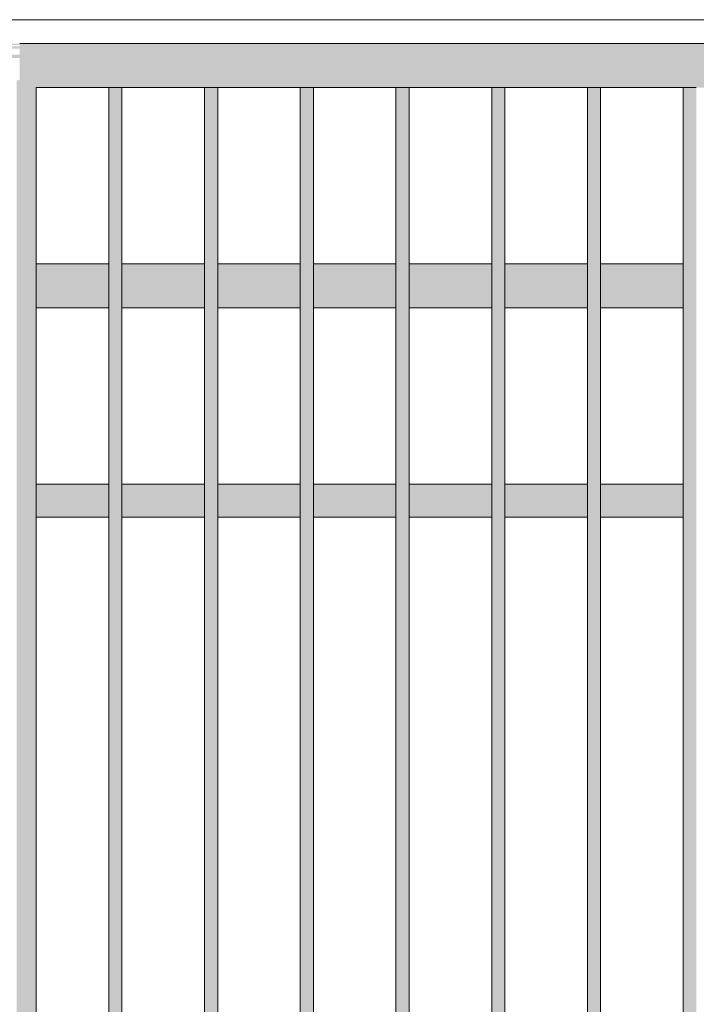
# Model space of a CAD drawing. Units: millimetres. Extents: x -17091 to 5259, y 54302 to 58358.
# Drawn here: x -9120 to -8505, y 55215 to 56109 of the extents above; entities that cross this region are included whole.
import ezdxf

# ---------------------------------------------------------------- set-up
doc = ezdxf.new("R2010")
doc.units = ezdxf.units.MM
doc.header["$MEASUREMENT"] = 0
doc.layers.add('TP -_04_1_SA - TREPP - konstruktsioon_Pen_No__225', color=5, linetype='Continuous', lineweight=0)
doc.layers.add('TP -_04_1_SA - TREPP - piire_Pen_No__11', color=7, linetype='Continuous', lineweight=13)
doc.layers.add('TP -_04_1_SA - TREPP - piire', color=7, linetype='Continuous')

msp = doc.modelspace()

# ---------------------------------------------------------------- hatches: boundary and pattern name
at = {"layer": 'TP -_04_1_SA - TREPP - piire', "linetype": 'Continuous', "lineweight": 0, "true_color": 0xc9c081}
for points in [[(-9119.6, 56087.09), (-9385.58, 56087.09), (-9385.42, 56086.79), (-9119.6, 56086.79)], [(-9385.42, 56086.79), (-9385.24, 56085.89), (-9119.6, 56085.89), (-9119.6, 56086.79)], [(-9119.6, 56084.41), (-9385.04, 56084.41), (-9384.85, 56082.41), (-9119.6, 56082.41)], [(-7404.08, 56087.09), (-9119.6, 56087.09), (-9119.6, 56086.79), (-7404.08, 56086.79)], [(-9119.6, 56086.79), (-9119.6, 56085.89), (-7404.08, 56085.89), (-7404.08, 56086.79)], [(-7404.08, 56085.89), (-9119.6, 56085.89), (-9119.6, 56084.41), (-7404.08, 56084.41)], [(-7404.08, 56084.41), (-9119.6, 56084.41), (-9119.6, 56082.41), (-7404.08, 56082.41)], [(-9119.6, 56077.09), (-9384.47, 56077.09), (-9384.3, 56073.93), (-9119.6, 56073.93)], [(-7404.08, 56082.41), (-9119.6, 56082.41), (-9119.6, 56079.95), (-7404.08, 56079.95)], [(-9119.6, 56077.09), (-7404.08, 56077.09), (-7404.08, 56079.95), (-9119.6, 56079.95)], [(-9119.6, 56077.09), (-9119.6, 56073.93), (-7404.08, 56073.93), (-7404.08, 56077.09)], [(-7404.08, 56073.93), (-9119.6, 56073.93), (-9119.6, 56070.57), (-7404.08, 56070.57)], [(-9119.6, 56067.09), (-7404.08, 56067.09), (-7404.08, 56070.57), (-9119.6, 56070.57)], [(-9119.6, 56067.09), (-9119.6, 56063.62), (-7404.08, 56063.62), (-7404.08, 56067.09)], [(-9119.6, 56063.62), (-9119.6, 56060.25), (-7404.08, 56060.25), (-7404.08, 56063.62)], [(-7404.08, 56060.25), (-9119.6, 56060.25), (-9119.6, 56057.09), (-7404.08, 56057.09)], [(-9122.2, 56053.69), (-9122.2, 54612.09), (-9119.6, 54612.09), (-9119.6, 56053.92)], [(-9119.6, 56054.24), (-7404.08, 56054.24), (-7404.08, 56057.09), (-9119.6, 56057.09)], [(-7404.08, 56054.24), (-9119.6, 56054.24), (-9119.6, 56053.92), (-9116.99, 56053.69), (-9114.47, 56053.01), (-9112.1, 56051.91), (-9111.91, 56051.77), (-7404.08, 56051.77)], [(-9119.6, 54612.09), (-9116.99, 54612.09), (-9116.99, 56053.69), (-9119.6, 56053.92)], [(-9116.99, 54612.09), (-9114.47, 54612.09), (-9114.47, 56053.01), (-9116.99, 56053.69)], [(-9112.1, 56051.91), (-9114.47, 56053.01), (-9114.47, 54612.09), (-9112.1, 54612.09)], [(-9111.91, 56051.77), (-9112.1, 56051.91), (-9112.1, 54612.09), (-9109.96, 54612.09), (-9109.96, 56050.82)], [(-7404.08, 56051.77), (-9111.91, 56051.77), (-9109.96, 56050.82), (-9108.47, 56049.77), (-7404.08, 56049.77)], [(-9108.47, 56049.77), (-9109.96, 56050.82), (-9109.96, 54612.09), (-9108.11, 54612.09), (-9108.11, 56049.61)], [(-9108.47, 56049.77), (-9108.11, 56049.61), (-9106.61, 56048.61), (-9106.3, 56048.3), (-7404.08, 56048.3), (-7404.08, 56049.77)], [(-9106.61, 56048.61), (-9108.11, 56049.61), (-9108.11, 54612.09), (-9106.61, 54612.09)], [(-9106.3, 56048.3), (-9106.61, 56048.61), (-9106.61, 54612.09), (-9105.5, 54612.09), (-9105.5, 56047.84)], [(-9106.3, 56048.3), (-9105.5, 56047.84), (-9105.06, 56047.4), (-7404.08, 56047.4), (-7404.08, 56048.3)], [(-9105.5, 54612.09), (-9104.83, 54612.09), (-9104.83, 56047.32), (-9105.06, 56047.4), (-9105.5, 56047.84)], [(-7404.08, 56047.4), (-9105.06, 56047.4), (-9104.83, 56047.32), (-9104.6, 56047.09), (-7404.08, 56047.09)], [(-9104.83, 56047.32), (-9104.83, 54612.09), (-9104.6, 54612.09), (-9104.6, 56047.09)], [(-9038.65, 56047.09), (-9038.65, 54612.09), (-9038.55, 56047.09)], [(-9038.55, 54612.09), (-9038.28, 54612.09), (-9038.28, 56047.09), (-9038.55, 56047.09)], [(-9038.28, 54612.09), (-9037.84, 54612.09), (-9037.84, 56047.09), (-9038.28, 56047.09)], [(-9037.84, 54612.09), (-9037.24, 54612.09), (-9037.24, 56047.09), (-9037.84, 56047.09)], [(-9037.24, 54612.09), (-9036.5, 54612.09), (-9036.5, 56047.09), (-9037.24, 56047.09)], [(-9036.5, 56047.09), (-9036.5, 54612.09), (-9035.65, 54612.09), (-9035.65, 56047.09)], [(-9035.65, 54612.09), (-9034.7, 54612.09), (-9034.7, 56047.09), (-9035.65, 56047.09)], [(-9034.7, 54612.09), (-9033.69, 54612.09), (-9033.69, 56047.09), (-9034.7, 56047.09)], [(-9033.69, 54612.09), (-9032.65, 54612.09), (-9032.65, 56047.09), (-9033.69, 56047.09)], [(-9032.65, 54612.09), (-9031.6, 54612.09), (-9031.6, 56047.09), (-9032.65, 56047.09)], [(-9031.6, 54612.09), (-9030.59, 54612.09), (-9030.59, 56047.09), (-9031.6, 56047.09)], [(-9030.59, 54612.09), (-9029.65, 54612.09), (-9029.65, 56047.09), (-9030.59, 56047.09)], [(-9029.65, 56047.09), (-9029.65, 54612.09), (-9028.79, 54612.09), (-9028.79, 56047.09)], [(-9028.79, 54612.09), (-9028.05, 54612.09), (-9028.05, 56047.09), (-9028.79, 56047.09)], [(-9028.05, 54612.09), (-9027.45, 54612.09), (-9027.45, 56047.09), (-9028.05, 56047.09)], [(-9027.45, 54612.09), (-9027.01, 54612.09), (-9027.01, 56047.09), (-9027.45, 56047.09)], [(-9027.01, 54612.09), (-9026.74, 54612.09), (-9026.74, 56047.09), (-9027.01, 56047.09)], [(-9026.74, 56047.09), (-9026.74, 54612.09), (-9026.65, 56047.09)], [(-8951.69, 56047.09), (-8951.69, 54612.09), (-8951.6, 56047.09)], [(-8951.6, 54612.09), (-8951.33, 54612.09), (-8951.33, 56047.09), (-8951.6, 56047.09)], [(-8951.33, 54612.09), (-8950.89, 54612.09), (-8950.89, 56047.09), (-8951.33, 56047.09)], [(-8950.89, 54612.09), (-8950.29, 54612.09), (-8950.29, 56047.09), (-8950.89, 56047.09)], [(-8950.29, 54612.09), (-8949.55, 54612.09), (-8949.55, 56047.09), (-8950.29, 56047.09)], [(-8949.55, 56047.09), (-8949.55, 54612.09), (-8948.69, 54612.09), (-8948.69, 56047.09)], [(-8948.69, 54612.09), (-8947.74, 54612.09), (-8947.74, 56047.09), (-8948.69, 56047.09)], [(-8947.74, 54612.09), (-8946.73, 54612.09), (-8946.73, 56047.09), (-8947.74, 56047.09)], [(-8946.73, 54612.09), (-8945.69, 54612.09), (-8945.69, 56047.09), (-8946.73, 56047.09)], [(-8945.69, 54612.09), (-8944.65, 54612.09), (-8944.65, 56047.09), (-8945.69, 56047.09)], [(-8944.65, 54612.09), (-8943.64, 54612.09), (-8943.64, 56047.09), (-8944.65, 56047.09)], [(-8943.64, 54612.09), (-8942.69, 54612.09), (-8942.69, 56047.09), (-8943.64, 56047.09)], [(-8942.69, 56047.09), (-8942.69, 54612.09), (-8941.84, 54612.09), (-8941.84, 56047.09)], [(-8941.84, 54612.09), (-8941.1, 54612.09), (-8941.1, 56047.09), (-8941.84, 56047.09)], [(-8941.1, 54612.09), (-8940.5, 54612.09), (-8940.5, 56047.09), (-8941.1, 56047.09)], [(-8940.5, 54612.09), (-8940.05, 54612.09), (-8940.05, 56047.09), (-8940.5, 56047.09)], [(-8940.05, 54612.09), (-8939.78, 54612.09), (-8939.78, 56047.09), (-8940.05, 56047.09)], [(-8939.78, 56047.09), (-8939.78, 54612.09), (-8939.69, 56047.09)], [(-8864.74, 56047.09), (-8864.74, 54612.09), (-8864.65, 56047.09)], [(-8864.65, 54612.09), (-8864.38, 54612.09), (-8864.38, 56047.09), (-8864.65, 56047.09)], [(-8864.38, 54612.09), (-8863.94, 54612.09), (-8863.94, 56047.09), (-8864.38, 56047.09)], [(-8863.94, 54612.09), (-8863.34, 54612.09), (-8863.34, 56047.09), (-8863.94, 56047.09)], [(-8863.34, 54612.09), (-8862.6, 54612.09), (-8862.6, 56047.09), (-8863.34, 56047.09)], [(-8862.6, 56047.09), (-8862.6, 54612.09), (-8861.74, 54612.09), (-8861.74, 56047.09)], [(-8861.74, 54612.09), (-8860.79, 54612.09), (-8860.79, 56047.09), (-8861.74, 56047.09)], [(-8860.79, 54612.09), (-8859.78, 54612.09), (-8859.78, 56047.09), (-8860.79, 56047.09)], [(-8859.78, 54612.09), (-8858.74, 54612.09), (-8858.74, 56047.09), (-8859.78, 56047.09)], [(-8858.74, 54612.09), (-8857.7, 54612.09), (-8857.7, 56047.09), (-8858.74, 56047.09)], [(-8857.7, 54612.09), (-8856.69, 54612.09), (-8856.69, 56047.09), (-8857.7, 56047.09)], [(-8856.69, 54612.09), (-8855.74, 54612.09), (-8855.74, 56047.09), (-8856.69, 56047.09)], [(-8855.74, 56047.09), (-8855.74, 54612.09), (-8854.88, 54612.09), (-8854.88, 56047.09)], [(-8854.88, 54612.09), (-8854.14, 54612.09), (-8854.14, 56047.09), (-8854.88, 56047.09)], [(-8854.14, 54612.09), (-8853.54, 54612.09), (-8853.54, 56047.09), (-8854.14, 56047.09)], [(-8853.54, 54612.09), (-8853.1, 54612.09), (-8853.1, 56047.09), (-8853.54, 56047.09)], [(-8853.1, 54612.09), (-8852.83, 54612.09), (-8852.83, 56047.09), (-8853.1, 56047.09)], [(-8852.83, 56047.09), (-8852.83, 54612.09), (-8852.74, 56047.09)], [(-8777.79, 56047.09), (-8777.79, 54612.09), (-8777.69, 56047.09)], [(-8777.69, 54612.09), (-8777.42, 54612.09), (-8777.42, 56047.09), (-8777.69, 56047.09)], [(-8777.42, 54612.09), (-8776.98, 54612.09), (-8776.98, 56047.09), (-8777.42, 56047.09)], [(-8776.98, 54612.09), (-8776.38, 54612.09), (-8776.38, 56047.09), (-8776.98, 56047.09)], [(-8776.38, 54612.09), (-8775.64, 54612.09), (-8775.64, 56047.09), (-8776.38, 56047.09)], [(-8775.64, 56047.09), (-8775.64, 54612.09), (-8774.79, 54612.09), (-8774.79, 56047.09)], [(-8774.79, 54612.09), (-8773.84, 54612.09), (-8773.84, 56047.09), (-8774.79, 56047.09)], [(-8773.84, 54612.09), (-8772.83, 54612.09), (-8772.83, 56047.09), (-8773.84, 56047.09)], [(-8772.83, 54612.09), (-8771.79, 54612.09), (-8771.79, 56047.09), (-8772.83, 56047.09)], [(-8771.79, 56047.09), (-8771.79, 54612.09), (-8770.74, 54612.09), (-8770.74, 56047.09)], [(-8770.74, 54612.09), (-8769.73, 54612.09), (-8769.73, 56047.09), (-8770.74, 56047.09)], [(-8769.73, 54612.09), (-8768.79, 54612.09), (-8768.79, 56047.09), (-8769.73, 56047.09)], [(-8768.79, 56047.09), (-8768.79, 54612.09), (-8767.93, 54612.09), (-8767.93, 56047.09)], [(-8767.93, 54612.09), (-8767.19, 54612.09), (-8767.19, 56047.09), (-8767.93, 56047.09)], [(-8767.19, 54612.09), (-8766.59, 54612.09), (-8766.59, 56047.09), (-8767.19, 56047.09)], [(-8766.59, 54612.09), (-8766.15, 54612.09), (-8766.15, 56047.09), (-8766.59, 56047.09)], [(-8766.15, 54612.09), (-8765.88, 54612.09), (-8765.88, 56047.09), (-8766.15, 56047.09)], [(-8765.88, 56047.09), (-8765.88, 54612.09), (-8765.79, 56047.09)], [(-8690.83, 56047.09), (-8690.83, 54612.09), (-8690.74, 56047.09)], [(-8690.74, 54612.09), (-8690.47, 54612.09), (-8690.47, 56047.09), (-8690.74, 56047.09)], [(-8690.47, 54612.09), (-8690.03, 54612.09), (-8690.03, 56047.09), (-8690.47, 56047.09)], [(-8690.03, 54612.09), (-8689.43, 54612.09), (-8689.43, 56047.09), (-8690.03, 56047.09)], [(-8689.43, 54612.09), (-8688.69, 54612.09), (-8688.69, 56047.09), (-8689.43, 56047.09)], [(-8688.69, 56047.09), (-8688.69, 54612.09), (-8687.83, 54612.09), (-8687.83, 56047.09)], [(-8687.83, 54612.09), (-8686.89, 54612.09), (-8686.89, 56047.09), (-8687.83, 56047.09)], [(-8686.89, 54612.09), (-8685.87, 54612.09), (-8685.87, 56047.09), (-8686.89, 56047.09)], [(-8685.87, 54612.09), (-8684.83, 54612.09), (-8684.83, 56047.09), (-8685.87, 56047.09)], [(-8684.83, 54612.09), (-8683.79, 54612.09), (-8683.79, 56047.09), (-8684.83, 56047.09)], [(-8683.79, 54612.09), (-8682.78, 54612.09), (-8682.78, 56047.09), (-8683.79, 56047.09)], [(-8682.78, 54612.09), (-8681.83, 54612.09), (-8681.83, 56047.09), (-8682.78, 56047.09)], [(-8681.83, 56047.09), (-8681.83, 54612.09), (-8680.98, 54612.09), (-8680.98, 56047.09)], [(-8680.98, 54612.09), (-8680.24, 54612.09), (-8680.24, 56047.09), (-8680.98, 56047.09)], [(-8680.24, 54612.09), (-8679.64, 54612.09), (-8679.64, 56047.09), (-8680.24, 56047.09)], [(-8679.64, 54612.09), (-8679.19, 54612.09), (-8679.19, 56047.09), (-8679.64, 56047.09)], [(-8679.19, 54612.09), (-8678.92, 54612.09), (-8678.92, 56047.09), (-8679.19, 56047.09)], [(-8678.92, 56047.09), (-8678.92, 54612.09), (-8678.83, 56047.09)], [(-8603.88, 56047.09), (-8603.88, 54612.09), (-8603.79, 56047.09)], [(-8603.79, 54612.09), (-8603.52, 54612.09), (-8603.52, 56047.09), (-8603.79, 56047.09)], [(-8603.52, 54612.09), (-8603.08, 54612.09), (-8603.08, 56047.09), (-8603.52, 56047.09)], [(-8603.08, 54612.09), (-8602.48, 54612.09), (-8602.48, 56047.09), (-8603.08, 56047.09)], [(-8602.48, 54612.09), (-8601.74, 54612.09), (-8601.74, 56047.09), (-8602.48, 56047.09)], [(-8601.74, 56047.09), (-8601.74, 54612.09), (-8600.88, 54612.09), (-8600.88, 56047.09)], [(-8600.88, 54612.09), (-8599.93, 54612.09), (-8599.93, 56047.09), (-8600.88, 56047.09)], [(-8599.93, 54612.09), (-8598.92, 54612.09), (-8598.92, 56047.09), (-8599.93, 56047.09)], [(-8598.92, 54612.09), (-8597.88, 54612.09), (-8597.88, 56047.09), (-8598.92, 56047.09)], [(-8597.88, 54612.09), (-8596.84, 54612.09), (-8596.84, 56047.09), (-8597.88, 56047.09)], [(-8596.84, 54612.09), (-8595.83, 54612.09), (-8595.83, 56047.09), (-8596.84, 56047.09)], [(-8595.83, 54612.09), (-8594.88, 54612.09), (-8594.88, 56047.09), (-8595.83, 56047.09)], [(-8594.88, 56047.09), (-8594.88, 54612.09), (-8594.02, 54612.09), (-8594.02, 56047.09)], [(-8594.02, 54612.09), (-8593.28, 54612.09), (-8593.28, 56047.09), (-8594.02, 56047.09)], [(-8593.28, 54612.09), (-8592.68, 54612.09), (-8592.68, 56047.09), (-8593.28, 56047.09)], [(-8592.68, 54612.09), (-8592.24, 54612.09), (-8592.24, 56047.09), (-8592.68, 56047.09)], [(-8592.24, 54612.09), (-8591.97, 54612.09), (-8591.97, 56047.09), (-8592.24, 56047.09)], [(-8591.97, 56047.09), (-8591.97, 54612.09), (-8591.88, 56047.09)], [(-8516.93, 56047.09), (-8516.93, 54612.09), (-8516.84, 56047.09)], [(-8516.84, 54612.09), (-8516.56, 54612.09), (-8516.56, 56047.09), (-8516.84, 56047.09)], [(-8516.56, 54612.09), (-8516.12, 54612.09), (-8516.12, 56047.09), (-8516.56, 56047.09)], [(-8516.12, 54612.09), (-8515.52, 54612.09), (-8515.52, 56047.09), (-8516.12, 56047.09)], [(-8515.52, 54612.09), (-8514.78, 54612.09), (-8514.78, 56047.09), (-8515.52, 56047.09)], [(-8514.78, 56047.09), (-8514.78, 54612.09), (-8513.93, 54612.09), (-8513.93, 56047.09)], [(-8513.93, 54612.09), (-8512.98, 54612.09), (-8512.98, 56047.09), (-8513.93, 56047.09)], [(-8512.98, 54612.09), (-8511.97, 54612.09), (-8511.97, 56047.09), (-8512.98, 56047.09)], [(-8511.97, 54612.09), (-8510.93, 54612.09), (-8510.93, 56047.09), (-8511.97, 56047.09)], [(-8510.93, 54612.09), (-8509.88, 54612.09), (-8509.88, 56047.09), (-8510.93, 56047.09)], [(-8509.88, 54612.09), (-8508.87, 54612.09), (-8508.87, 56047.09), (-8509.88, 56047.09)], [(-8508.87, 54612.09), (-8507.93, 54612.09), (-8507.93, 56047.09), (-8508.87, 56047.09)], [(-8507.93, 56047.09), (-8507.93, 54612.09), (-8507.07, 54612.09), (-8507.07, 56047.09)], [(-8507.07, 54612.09), (-8506.33, 54612.09), (-8506.33, 56047.09), (-8507.07, 56047.09)], [(-8506.33, 54612.09), (-8505.73, 54612.09), (-8505.73, 56047.09), (-8506.33, 56047.09)], [(-8505.73, 54612.09), (-8505.29, 54612.09), (-8505.29, 56047.09), (-8505.73, 56047.09)], [(-8505.29, 54612.09), (-8505.02, 54612.09), (-8505.02, 56047.09), (-8505.29, 56047.09)], [(-8505.02, 56047.09), (-8505.02, 54612.09), (-8504.93, 56047.09)], [(-9104.6, 55887.09), (-9104.6, 55886.79), (-9038.65, 55886.79), (-9038.65, 55887.09)], [(-9104.6, 55886.79), (-9104.6, 55885.89), (-9038.65, 55885.89), (-9038.65, 55886.79)], [(-9038.65, 55885.89), (-9104.6, 55885.89), (-9104.6, 55884.41), (-9038.65, 55884.41)], [(-9104.6, 55884.41), (-9104.6, 55882.41), (-9038.65, 55882.41), (-9038.65, 55884.41)], [(-9104.6, 55882.41), (-9104.6, 55879.95), (-9038.65, 55879.95), (-9038.65, 55882.41)], [(-9104.6, 55877.09), (-9038.65, 55877.09), (-9038.65, 55879.95), (-9104.6, 55879.95)], [(-9026.65, 55887.09), (-9026.65, 55886.79), (-8951.69, 55886.79), (-8951.69, 55887.09)], [(-9026.65, 55886.79), (-9026.65, 55885.89), (-8951.69, 55885.89), (-8951.69, 55886.79)], [(-8951.69, 55885.89), (-9026.65, 55885.89), (-9026.65, 55884.41), (-8951.69, 55884.41)], [(-8951.69, 55884.41), (-9026.65, 55884.41), (-9026.65, 55882.41), (-8951.69, 55882.41)], [(-9026.65, 55882.41), (-9026.65, 55879.95), (-8951.69, 55879.95), (-8951.69, 55882.41)], [(-9026.65, 55877.09), (-8951.69, 55877.09), (-8951.69, 55879.95), (-9026.65, 55879.95)], [(-8864.74, 55887.09), (-8939.69, 55887.09), (-8939.69, 55886.79), (-8864.74, 55886.79)], [(-8864.74, 55886.79), (-8939.69, 55886.79), (-8939.69, 55885.89), (-8864.74, 55885.89)], [(-8939.69, 55884.41), (-8864.74, 55884.41), (-8864.74, 55885.89), (-8939.69, 55885.89)], [(-8864.74, 55884.41), (-8939.69, 55884.41), (-8939.69, 55882.41), (-8864.74, 55882.41)], [(-8939.69, 55879.95), (-8864.74, 55879.95), (-8864.74, 55882.41), (-8939.69, 55882.41)], [(-8864.74, 55879.95), (-8939.69, 55879.95), (-8939.69, 55877.09), (-8864.74, 55877.09)], [(-8852.74, 55887.09), (-8852.74, 55886.79), (-8777.79, 55886.79), (-8777.79, 55887.09)], [(-8852.74, 55885.89), (-8777.79, 55885.89), (-8777.79, 55886.79), (-8852.74, 55886.79)], [(-8852.74, 55884.41), (-8777.79, 55884.41), (-8777.79, 55885.89), (-8852.74, 55885.89)], [(-8852.74, 55884.41), (-8852.74, 55882.41), (-8777.79, 55882.41), (-8777.79, 55884.41)], [(-8777.79, 55882.41), (-8852.74, 55882.41), (-8852.74, 55879.95), (-8777.79, 55879.95)], [(-8777.79, 55879.95), (-8852.74, 55879.95), (-8852.74, 55877.09), (-8777.79, 55877.09)], [(-8765.79, 55887.09), (-8765.79, 55886.79), (-8690.83, 55886.79), (-8690.83, 55887.09)], [(-8765.79, 55885.89), (-8690.83, 55885.89), (-8690.83, 55886.79), (-8765.79, 55886.79)], [(-8765.79, 55884.41), (-8690.83, 55884.41), (-8690.83, 55885.89), (-8765.79, 55885.89)], [(-8690.83, 55884.41), (-8765.79, 55884.41), (-8765.79, 55882.41), (-8690.83, 55882.41)], [(-8765.79, 55882.41), (-8765.79, 55879.95), (-8690.83, 55879.95), (-8690.83, 55882.41)], [(-8765.79, 55879.95), (-8765.79, 55877.09), (-8690.83, 55877.09), (-8690.83, 55879.95)], [(-8603.88, 55887.09), (-8678.83, 55887.09), (-8678.83, 55886.79), (-8603.88, 55886.79)], [(-8678.83, 55885.89), (-8603.88, 55885.89), (-8603.88, 55886.79), (-8678.83, 55886.79)], [(-8603.88, 55885.89), (-8678.83, 55885.89), (-8678.83, 55884.41), (-8603.88, 55884.41)], [(-8678.83, 55882.41), (-8603.88, 55882.41), (-8603.88, 55884.41), (-8678.83, 55884.41)], [(-8678.83, 55879.95), (-8603.88, 55879.95), (-8603.88, 55882.41), (-8678.83, 55882.41)], [(-8678.83, 55877.09), (-8603.88, 55877.09), (-8603.88, 55879.95), (-8678.83, 55879.95)], [(-8591.88, 55886.79), (-8516.93, 55886.79), (-8516.93, 55887.09), (-8591.88, 55887.09)], [(-8591.88, 55886.79), (-8591.88, 55885.89), (-8516.93, 55885.89), (-8516.93, 55886.79)], [(-8591.88, 55885.89), (-8591.88, 55884.41), (-8516.93, 55884.41), (-8516.93, 55885.89)], [(-8591.88, 55882.41), (-8516.93, 55882.41), (-8516.93, 55884.41), (-8591.88, 55884.41)], [(-8591.88, 55882.41), (-8591.88, 55879.95), (-8516.93, 55879.95), (-8516.93, 55882.41)], [(-8516.93, 55879.95), (-8591.88, 55879.95), (-8591.88, 55877.09), (-8516.93, 55877.09)], [(-9104.6, 55873.93), (-9038.65, 55873.93), (-9038.65, 55877.09), (-9104.6, 55877.09)], [(-9038.65, 55873.93), (-9104.6, 55873.93), (-9104.6, 55870.57), (-9038.65, 55870.57)], [(-9104.6, 55867.09), (-9038.65, 55867.09), (-9038.65, 55870.57), (-9104.6, 55870.57)], [(-9026.65, 55877.09), (-9026.65, 55873.93), (-8951.69, 55873.93), (-8951.69, 55877.09)], [(-9026.65, 55873.93), (-9026.65, 55870.57), (-8951.69, 55870.57), (-8951.69, 55873.93)], [(-9026.65, 55867.09), (-8951.69, 55867.09), (-8951.69, 55870.57), (-9026.65, 55870.57)], [(-8939.69, 55873.93), (-8864.74, 55873.93), (-8864.74, 55877.09), (-8939.69, 55877.09)], [(-8939.69, 55870.57), (-8864.74, 55870.57), (-8864.74, 55873.93), (-8939.69, 55873.93)], [(-8939.69, 55867.09), (-8864.74, 55867.09), (-8864.74, 55870.57), (-8939.69, 55870.57)], [(-8852.74, 55877.09), (-8852.74, 55873.93), (-8777.79, 55873.93), (-8777.79, 55877.09)], [(-8852.74, 55873.93), (-8852.74, 55870.57), (-8777.79, 55870.57), (-8777.79, 55873.93)], [(-8777.79, 55870.57), (-8852.74, 55870.57), (-8852.74, 55867.09), (-8777.79, 55867.09)], [(-8765.79, 55873.93), (-8690.83, 55873.93), (-8690.83, 55877.09), (-8765.79, 55877.09)], [(-8765.79, 55873.93), (-8765.79, 55870.57), (-8690.83, 55870.57), (-8690.83, 55873.93)], [(-8765.79, 55870.57), (-8765.79, 55867.09), (-8690.83, 55867.09), (-8690.83, 55870.57)], [(-8603.88, 55877.09), (-8678.83, 55877.09), (-8678.83, 55873.93), (-8603.88, 55873.93)], [(-8678.83, 55873.93), (-8678.83, 55870.57), (-8603.88, 55870.57), (-8603.88, 55873.93)], [(-8678.83, 55867.09), (-8603.88, 55867.09), (-8603.88, 55870.57), (-8678.83, 55870.57)], [(-8516.93, 55877.09), (-8591.88, 55877.09), (-8591.88, 55873.93), (-8516.93, 55873.93)], [(-8591.88, 55870.57), (-8516.93, 55870.57), (-8516.93, 55873.93), (-8591.88, 55873.93)], [(-8591.88, 55867.09), (-8516.93, 55867.09), (-8516.93, 55870.57), (-8591.88, 55870.57)], [(-9104.6, 55863.62), (-9038.65, 55863.62), (-9038.65, 55867.09), (-9104.6, 55867.09)], [(-9104.6, 55860.25), (-9038.65, 55860.25), (-9038.65, 55863.62), (-9104.6, 55863.62)], [(-9026.65, 55863.62), (-8951.69, 55863.62), (-8951.69, 55867.09), (-9026.65, 55867.09)], [(-9026.65, 55860.25), (-8951.69, 55860.25), (-8951.69, 55863.62), (-9026.65, 55863.62)], [(-8939.69, 55863.62), (-8864.74, 55863.62), (-8864.74, 55867.09), (-8939.69, 55867.09)], [(-8864.74, 55863.62), (-8939.69, 55863.62), (-8939.69, 55860.25), (-8864.74, 55860.25)], [(-8777.79, 55867.09), (-8852.74, 55867.09), (-8852.74, 55863.62), (-8777.79, 55863.62)], [(-8777.79, 55863.62), (-8852.74, 55863.62), (-8852.74, 55860.25), (-8777.79, 55860.25)], [(-8765.79, 55863.62), (-8690.83, 55863.62), (-8690.83, 55867.09), (-8765.79, 55867.09)], [(-8765.79, 55863.62), (-8765.79, 55860.25), (-8690.83, 55860.25), (-8690.83, 55863.62)], [(-8678.83, 55863.62), (-8603.88, 55863.62), (-8603.88, 55867.09), (-8678.83, 55867.09)], [(-8603.88, 55863.62), (-8678.83, 55863.62), (-8678.83, 55860.25), (-8603.88, 55860.25)], [(-8591.88, 55867.09), (-8591.88, 55863.62), (-8516.93, 55863.62), (-8516.93, 55867.09)], [(-8591.88, 55863.62), (-8591.88, 55860.25), (-8516.93, 55860.25), (-8516.93, 55863.62)], [(-9038.65, 55860.25), (-9104.6, 55860.25), (-9104.6, 55857.09), (-9038.65, 55857.09)], [(-9104.6, 55854.24), (-9038.65, 55854.24), (-9038.65, 55857.09), (-9104.6, 55857.09)], [(-9038.65, 55854.24), (-9104.6, 55854.24), (-9104.6, 55851.77), (-9038.65, 55851.77)], [(-9026.65, 55860.25), (-9026.65, 55857.09), (-8951.69, 55857.09), (-8951.69, 55860.25)], [(-9026.65, 55857.09), (-9026.65, 55854.24), (-8951.69, 55854.24), (-8951.69, 55857.09)], [(-9026.65, 55854.24), (-9026.65, 55851.77), (-8951.69, 55851.77), (-8951.69, 55854.24)], [(-8939.69, 55857.09), (-8864.74, 55857.09), (-8864.74, 55860.25), (-8939.69, 55860.25)], [(-8939.69, 55854.24), (-8864.74, 55854.24), (-8864.74, 55857.09), (-8939.69, 55857.09)], [(-8939.69, 55851.77), (-8864.74, 55851.77), (-8864.74, 55854.24), (-8939.69, 55854.24)], [(-8852.74, 55860.25), (-8852.74, 55857.09), (-8777.79, 55857.09), (-8777.79, 55860.25)], [(-8777.79, 55857.09), (-8852.74, 55857.09), (-8852.74, 55854.24), (-8777.79, 55854.24)], [(-8777.79, 55854.24), (-8852.74, 55854.24), (-8852.74, 55851.77), (-8777.79, 55851.77)], [(-8765.79, 55860.25), (-8765.79, 55857.09), (-8690.83, 55857.09), (-8690.83, 55860.25)], [(-8765.79, 55857.09), (-8765.79, 55854.24), (-8690.83, 55854.24), (-8690.83, 55857.09)], [(-8765.79, 55854.24), (-8765.79, 55851.77), (-8690.83, 55851.77), (-8690.83, 55854.24)], [(-8678.83, 55860.25), (-8678.83, 55857.09), (-8603.88, 55857.09), (-8603.88, 55860.25)], [(-8678.83, 55857.09), (-8678.83, 55854.24), (-8603.88, 55854.24), (-8603.88, 55857.09)], [(-8678.83, 55851.77), (-8603.88, 55851.77), (-8603.88, 55854.24), (-8678.83, 55854.24)], [(-8516.93, 55860.25), (-8591.88, 55860.25), (-8591.88, 55857.09), (-8516.93, 55857.09)], [(-8591.88, 55854.24), (-8516.93, 55854.24), (-8516.93, 55857.09), (-8591.88, 55857.09)], [(-8591.88, 55851.77), (-8516.93, 55851.77), (-8516.93, 55854.24), (-8591.88, 55854.24)], [(-9104.6, 55849.77), (-9038.65, 55849.77), (-9038.65, 55851.77), (-9104.6, 55851.77)], [(-9104.6, 55849.77), (-9104.6, 55848.3), (-9038.65, 55848.3), (-9038.65, 55849.77)], [(-9038.65, 55848.3), (-9104.6, 55848.3), (-9104.6, 55847.4), (-9038.65, 55847.4)], [(-9038.65, 55847.4), (-9104.6, 55847.4), (-9104.6, 55847.09), (-9038.65, 55847.09)], [(-9026.65, 55851.77), (-9026.65, 55849.77), (-8951.69, 55849.77), (-8951.69, 55851.77)], [(-8951.69, 55849.77), (-9026.65, 55849.77), (-9026.65, 55848.3), (-8951.69, 55848.3)], [(-9026.65, 55847.4), (-8951.69, 55847.4), (-8951.69, 55848.3), (-9026.65, 55848.3)], [(-8951.69, 55847.4), (-9026.65, 55847.4), (-9026.65, 55847.09), (-8951.69, 55847.09)], [(-8939.69, 55851.77), (-8939.69, 55849.77), (-8864.74, 55849.77), (-8864.74, 55851.77)], [(-8939.69, 55848.3), (-8864.74, 55848.3), (-8864.74, 55849.77), (-8939.69, 55849.77)], [(-8939.69, 55848.3), (-8939.69, 55847.4), (-8864.74, 55847.4), (-8864.74, 55848.3)], [(-8939.69, 55847.4), (-8939.69, 55847.09), (-8864.74, 55847.09), (-8864.74, 55847.4)], [(-8852.74, 55849.77), (-8777.79, 55849.77), (-8777.79, 55851.77), (-8852.74, 55851.77)], [(-8852.74, 55848.3), (-8777.79, 55848.3), (-8777.79, 55849.77), (-8852.74, 55849.77)], [(-8852.74, 55848.3), (-8852.74, 55847.4), (-8777.79, 55847.4), (-8777.79, 55848.3)], [(-8852.74, 55847.09), (-8777.79, 55847.09), (-8777.79, 55847.4), (-8852.74, 55847.4)], [(-8690.83, 55851.77), (-8765.79, 55851.77), (-8765.79, 55849.77), (-8690.83, 55849.77)], [(-8765.79, 55848.3), (-8690.83, 55848.3), (-8690.83, 55849.77), (-8765.79, 55849.77)], [(-8765.79, 55848.3), (-8765.79, 55847.4), (-8690.83, 55847.4), (-8690.83, 55848.3)], [(-8765.79, 55847.4), (-8765.79, 55847.09), (-8690.83, 55847.09), (-8690.83, 55847.4)], [(-8678.83, 55851.77), (-8678.83, 55849.77), (-8603.88, 55849.77), (-8603.88, 55851.77)], [(-8603.88, 55849.77), (-8678.83, 55849.77), (-8678.83, 55848.3), (-8603.88, 55848.3)], [(-8678.83, 55848.3), (-8678.83, 55847.4), (-8603.88, 55847.4), (-8603.88, 55848.3)], [(-8603.88, 55847.4), (-8678.83, 55847.4), (-8678.83, 55847.09), (-8603.88, 55847.09)], [(-8591.88, 55851.77), (-8591.88, 55849.77), (-8516.93, 55849.77), (-8516.93, 55851.77)], [(-8591.88, 55848.3), (-8516.93, 55848.3), (-8516.93, 55849.77), (-8591.88, 55849.77)], [(-8591.88, 55848.3), (-8591.88, 55847.4), (-8516.93, 55847.4), (-8516.93, 55848.3)], [(-8591.88, 55847.4), (-8591.88, 55847.09), (-8516.93, 55847.09), (-8516.93, 55847.4)], [(-9104.6, 55687.09), (-9104.6, 55686.87), (-9038.65, 55686.87), (-9038.65, 55687.09)], [(-9104.6, 55686.19), (-9038.65, 55686.19), (-9038.65, 55686.87), (-9104.6, 55686.87)], [(-9104.6, 55685.08), (-9038.65, 55685.08), (-9038.65, 55686.19), (-9104.6, 55686.19)], [(-9104.6, 55683.58), (-9038.65, 55683.58), (-9038.65, 55685.08), (-9104.6, 55685.08)], [(-9104.6, 55681.74), (-9038.65, 55681.74), (-9038.65, 55683.58), (-9104.6, 55683.58)], [(-9026.65, 55686.87), (-8951.69, 55686.87), (-8951.69, 55687.09), (-9026.65, 55687.09)], [(-9026.65, 55686.19), (-8951.69, 55686.19), (-8951.69, 55686.87), (-9026.65, 55686.87)], [(-9026.65, 55685.08), (-8951.69, 55685.08), (-8951.69, 55686.19), (-9026.65, 55686.19)], [(-9026.65, 55685.08), (-9026.65, 55683.58), (-8951.69, 55683.58), (-8951.69, 55685.08)], [(-9026.65, 55683.58), (-9026.65, 55681.74), (-8951.69, 55681.74), (-8951.69, 55683.58)], [(-8939.69, 55686.87), (-8864.74, 55686.87), (-8864.74, 55687.09), (-8939.69, 55687.09)], [(-8939.69, 55686.19), (-8864.74, 55686.19), (-8864.74, 55686.87), (-8939.69, 55686.87)], [(-8939.69, 55685.08), (-8864.74, 55685.08), (-8864.74, 55686.19), (-8939.69, 55686.19)], [(-8864.74, 55685.08), (-8939.69, 55685.08), (-8939.69, 55683.58), (-8864.74, 55683.58)], [(-8939.69, 55681.74), (-8864.74, 55681.74), (-8864.74, 55683.58), (-8939.69, 55683.58)], [(-8852.74, 55687.09), (-8852.74, 55686.87), (-8777.79, 55686.87), (-8777.79, 55687.09)], [(-8852.74, 55686.87), (-8852.74, 55686.19), (-8777.79, 55686.19), (-8777.79, 55686.87)], [(-8777.79, 55686.19), (-8852.74, 55686.19), (-8852.74, 55685.08), (-8777.79, 55685.08)], [(-8852.74, 55685.08), (-8852.74, 55683.58), (-8777.79, 55683.58), (-8777.79, 55685.08)], [(-8777.79, 55683.58), (-8852.74, 55683.58), (-8852.74, 55681.74), (-8777.79, 55681.74)], [(-8690.83, 55687.09), (-8765.79, 55687.09), (-8765.79, 55686.87), (-8690.83, 55686.87)], [(-8765.79, 55686.87), (-8765.79, 55686.19), (-8690.83, 55686.19), (-8690.83, 55686.87)], [(-8690.83, 55686.19), (-8765.79, 55686.19), (-8765.79, 55685.08), (-8690.83, 55685.08)], [(-8765.79, 55683.58), (-8690.83, 55683.58), (-8690.83, 55685.08), (-8765.79, 55685.08)], [(-8690.83, 55683.58), (-8765.79, 55683.58), (-8765.79, 55681.74), (-8690.83, 55681.74)], [(-8678.83, 55686.87), (-8603.88, 55686.87), (-8603.88, 55687.09), (-8678.83, 55687.09)], [(-8678.83, 55686.87), (-8678.83, 55686.19), (-8603.88, 55686.19), (-8603.88, 55686.87)], [(-8678.83, 55685.08), (-8603.88, 55685.08), (-8603.88, 55686.19), (-8678.83, 55686.19)], [(-8678.83, 55683.58), (-8603.88, 55683.58), (-8603.88, 55685.08), (-8678.83, 55685.08)], [(-8678.83, 55683.58), (-8678.83, 55681.74), (-8603.88, 55681.74), (-8603.88, 55683.58)], [(-8591.88, 55687.09), (-8591.88, 55686.87), (-8516.93, 55686.87), (-8516.93, 55687.09)], [(-8516.93, 55686.87), (-8591.88, 55686.87), (-8591.88, 55686.19), (-8516.93, 55686.19)], [(-8591.88, 55686.19), (-8591.88, 55685.08), (-8516.93, 55685.08), (-8516.93, 55686.19)], [(-8591.88, 55683.58), (-8516.93, 55683.58), (-8516.93, 55685.08), (-8591.88, 55685.08)], [(-8591.88, 55681.74), (-8516.93, 55681.74), (-8516.93, 55683.58), (-8591.88, 55683.58)], [(-9104.6, 55681.74), (-9104.6, 55679.59), (-9038.65, 55679.59), (-9038.65, 55681.74)], [(-9104.6, 55679.59), (-9104.6, 55677.22), (-9038.65, 55677.22), (-9038.65, 55679.59)], [(-9104.6, 55674.7), (-9038.65, 55674.7), (-9038.65, 55677.22), (-9104.6, 55677.22)], [(-9104.6, 55672.09), (-9038.65, 55672.09), (-9038.65, 55674.7), (-9104.6, 55674.7)], [(-9026.65, 55681.74), (-9026.65, 55679.59), (-8951.69, 55679.59), (-8951.69, 55681.74)], [(-9026.65, 55679.59), (-9026.65, 55677.22), (-8951.69, 55677.22), (-8951.69, 55679.59)], [(-8951.69, 55677.22), (-9026.65, 55677.22), (-9026.65, 55674.7), (-8951.69, 55674.7)], [(-9026.65, 55672.09), (-8951.69, 55672.09), (-8951.69, 55674.7), (-9026.65, 55674.7)], [(-8939.69, 55681.74), (-8939.69, 55679.59), (-8864.74, 55679.59), (-8864.74, 55681.74)], [(-8864.74, 55679.59), (-8939.69, 55679.59), (-8939.69, 55677.22), (-8864.74, 55677.22)], [(-8939.69, 55674.7), (-8864.74, 55674.7), (-8864.74, 55677.22), (-8939.69, 55677.22)], [(-8939.69, 55674.7), (-8939.69, 55672.09), (-8864.74, 55672.09), (-8864.74, 55674.7)], [(-8777.79, 55681.74), (-8852.74, 55681.74), (-8852.74, 55679.59), (-8777.79, 55679.59)], [(-8852.74, 55679.59), (-8852.74, 55677.22), (-8777.79, 55677.22), (-8777.79, 55679.59)], [(-8777.79, 55677.22), (-8852.74, 55677.22), (-8852.74, 55674.7), (-8777.79, 55674.7)], [(-8852.74, 55674.7), (-8852.74, 55672.09), (-8777.79, 55672.09), (-8777.79, 55674.7)], [(-8690.83, 55681.74), (-8765.79, 55681.74), (-8765.79, 55679.59), (-8690.83, 55679.59)], [(-8690.83, 55679.59), (-8765.79, 55679.59), (-8765.79, 55677.22), (-8690.83, 55677.22)], [(-8765.79, 55674.7), (-8690.83, 55674.7), (-8690.83, 55677.22), (-8765.79, 55677.22)], [(-8690.83, 55674.7), (-8765.79, 55674.7), (-8765.79, 55672.09), (-8690.83, 55672.09)], [(-8603.88, 55681.74), (-8678.83, 55681.74), (-8678.83, 55679.59), (-8603.88, 55679.59)], [(-8678.83, 55679.59), (-8678.83, 55677.22), (-8603.88, 55677.22), (-8603.88, 55679.59)], [(-8678.83, 55677.22), (-8678.83, 55674.7), (-8603.88, 55674.7), (-8603.88, 55677.22)], [(-8678.83, 55672.09), (-8603.88, 55672.09), (-8603.88, 55674.7), (-8678.83, 55674.7)], [(-8591.88, 55681.74), (-8591.88, 55679.59), (-8516.93, 55679.59), (-8516.93, 55681.74)], [(-8516.93, 55679.59), (-8591.88, 55679.59), (-8591.88, 55677.22), (-8516.93, 55677.22)], [(-8591.88, 55677.22), (-8591.88, 55674.7), (-8516.93, 55674.7), (-8516.93, 55677.22)], [(-8516.93, 55674.7), (-8591.88, 55674.7), (-8591.88, 55672.09), (-8516.93, 55672.09)], [(-9104.6, 55669.49), (-9038.65, 55669.49), (-9038.65, 55672.09), (-9104.6, 55672.09)], [(-9104.6, 55669.49), (-9104.6, 55666.96), (-9038.65, 55666.96), (-9038.65, 55669.49)], [(-9038.65, 55666.96), (-9104.6, 55666.96), (-9104.6, 55664.59), (-9038.65, 55664.59)], [(-9104.6, 55664.59), (-9104.6, 55662.45), (-9038.65, 55662.45), (-9038.65, 55664.59)], [(-9026.65, 55672.09), (-9026.65, 55669.49), (-8951.69, 55669.49), (-8951.69, 55672.09)], [(-9026.65, 55666.96), (-8951.69, 55666.96), (-8951.69, 55669.49), (-9026.65, 55669.49)], [(-9026.65, 55666.96), (-9026.65, 55664.59), (-8951.69, 55664.59), (-8951.69, 55666.96)], [(-9026.65, 55664.59), (-9026.65, 55662.45), (-8951.69, 55662.45), (-8951.69, 55664.59)], [(-8939.69, 55669.49), (-8864.74, 55669.49), (-8864.74, 55672.09), (-8939.69, 55672.09)], [(-8864.74, 55669.49), (-8939.69, 55669.49), (-8939.69, 55666.96), (-8864.74, 55666.96)], [(-8864.74, 55666.96), (-8939.69, 55666.96), (-8939.69, 55664.59), (-8864.74, 55664.59)], [(-8939.69, 55664.59), (-8939.69, 55662.45), (-8864.74, 55662.45), (-8864.74, 55664.59)], [(-8852.74, 55672.09), (-8852.74, 55669.49), (-8777.79, 55669.49), (-8777.79, 55672.09)], [(-8777.79, 55669.49), (-8852.74, 55669.49), (-8852.74, 55666.96), (-8777.79, 55666.96)], [(-8852.74, 55666.96), (-8852.74, 55664.59), (-8777.79, 55664.59), (-8777.79, 55666.96)], [(-8852.74, 55662.45), (-8777.79, 55662.45), (-8777.79, 55664.59), (-8852.74, 55664.59)], [(-8765.79, 55669.49), (-8690.83, 55669.49), (-8690.83, 55672.09), (-8765.79, 55672.09)], [(-8765.79, 55669.49), (-8765.79, 55666.96), (-8690.83, 55666.96), (-8690.83, 55669.49)], [(-8690.83, 55666.96), (-8765.79, 55666.96), (-8765.79, 55664.59), (-8690.83, 55664.59)], [(-8765.79, 55664.59), (-8765.79, 55662.45), (-8690.83, 55662.45), (-8690.83, 55664.59)], [(-8678.83, 55669.49), (-8603.88, 55669.49), (-8603.88, 55672.09), (-8678.83, 55672.09)], [(-8678.83, 55669.49), (-8678.83, 55666.96), (-8603.88, 55666.96), (-8603.88, 55669.49)], [(-8603.88, 55666.96), (-8678.83, 55666.96), (-8678.83, 55664.59), (-8603.88, 55664.59)], [(-8678.83, 55664.59), (-8678.83, 55662.45), (-8603.88, 55662.45), (-8603.88, 55664.59)], [(-8591.88, 55669.49), (-8516.93, 55669.49), (-8516.93, 55672.09), (-8591.88, 55672.09)], [(-8591.88, 55666.96), (-8516.93, 55666.96), (-8516.93, 55669.49), (-8591.88, 55669.49)], [(-8516.93, 55666.96), (-8591.88, 55666.96), (-8591.88, 55664.59), (-8516.93, 55664.59)], [(-8591.88, 55664.59), (-8591.88, 55662.45), (-8516.93, 55662.45), (-8516.93, 55664.59)], [(-9038.65, 55662.45), (-9104.6, 55662.45), (-9104.6, 55660.6), (-9038.65, 55660.6)], [(-9038.65, 55660.6), (-9104.6, 55660.6), (-9104.6, 55659.1), (-9038.65, 55659.1)], [(-9104.6, 55659.1), (-9104.6, 55658), (-9038.65, 55658), (-9038.65, 55659.1)], [(-9104.6, 55657.32), (-9038.65, 55657.32), (-9038.65, 55658), (-9104.6, 55658)], [(-9104.6, 55657.09), (-9038.65, 55657.09), (-9038.65, 55657.32), (-9104.6, 55657.32)], [(-8951.69, 55662.45), (-9026.65, 55662.45), (-9026.65, 55660.6), (-8951.69, 55660.6)], [(-9026.65, 55659.1), (-8951.69, 55659.1), (-8951.69, 55660.6), (-9026.65, 55660.6)], [(-9026.65, 55659.1), (-9026.65, 55658), (-8951.69, 55658), (-8951.69, 55659.1)], [(-9026.65, 55657.32), (-8951.69, 55657.32), (-8951.69, 55658), (-9026.65, 55658)], [(-8951.69, 55657.32), (-9026.65, 55657.32), (-9026.65, 55657.09), (-8951.69, 55657.09)], [(-8939.69, 55662.45), (-8939.69, 55660.6), (-8864.74, 55660.6), (-8864.74, 55662.45)], [(-8939.69, 55659.1), (-8864.74, 55659.1), (-8864.74, 55660.6), (-8939.69, 55660.6)], [(-8864.74, 55659.1), (-8939.69, 55659.1), (-8939.69, 55658), (-8864.74, 55658)], [(-8939.69, 55658), (-8939.69, 55657.32), (-8864.74, 55657.32), (-8864.74, 55658)], [(-8939.69, 55657.09), (-8864.74, 55657.09), (-8864.74, 55657.32), (-8939.69, 55657.32)], [(-8777.79, 55662.45), (-8852.74, 55662.45), (-8852.74, 55660.6), (-8777.79, 55660.6)], [(-8852.74, 55659.1), (-8777.79, 55659.1), (-8777.79, 55660.6), (-8852.74, 55660.6)], [(-8852.74, 55659.1), (-8852.74, 55658), (-8777.79, 55658), (-8777.79, 55659.1)], [(-8852.74, 55658), (-8852.74, 55657.32), (-8777.79, 55657.32), (-8777.79, 55658)], [(-8852.74, 55657.09), (-8777.79, 55657.09), (-8777.79, 55657.32), (-8852.74, 55657.32)], [(-8765.79, 55660.6), (-8690.83, 55660.6), (-8690.83, 55662.45), (-8765.79, 55662.45)], [(-8690.83, 55660.6), (-8765.79, 55660.6), (-8765.79, 55659.1), (-8690.83, 55659.1)], [(-8765.79, 55659.1), (-8765.79, 55658), (-8690.83, 55658), (-8690.83, 55659.1)], [(-8765.79, 55657.32), (-8690.83, 55657.32), (-8690.83, 55658), (-8765.79, 55658)], [(-8765.79, 55657.09), (-8690.83, 55657.09), (-8690.83, 55657.32), (-8765.79, 55657.32)], [(-8678.83, 55660.6), (-8603.88, 55660.6), (-8603.88, 55662.45), (-8678.83, 55662.45)], [(-8603.88, 55660.6), (-8678.83, 55660.6), (-8678.83, 55659.1), (-8603.88, 55659.1)], [(-8678.83, 55658), (-8603.88, 55658), (-8603.88, 55659.1), (-8678.83, 55659.1)], [(-8678.83, 55657.32), (-8603.88, 55657.32), (-8603.88, 55658), (-8678.83, 55658)], [(-8678.83, 55657.09), (-8603.88, 55657.09), (-8603.88, 55657.32), (-8678.83, 55657.32)], [(-8516.93, 55662.45), (-8591.88, 55662.45), (-8591.88, 55660.6), (-8516.93, 55660.6)], [(-8516.93, 55660.6), (-8591.88, 55660.6), (-8591.88, 55659.1), (-8516.93, 55659.1)], [(-8516.93, 55659.1), (-8591.88, 55659.1), (-8591.88, 55658), (-8516.93, 55658)], [(-8516.93, 55658), (-8591.88, 55658), (-8591.88, 55657.32), (-8516.93, 55657.32)], [(-8591.88, 55657.32), (-8591.88, 55657.09), (-8516.93, 55657.09), (-8516.93, 55657.32)]]:
    msp.add_hatch(color=53, dxfattribs=at).paths.add_polyline_path(points)

# ---------------------------------------------------------------- linework, layer by layer
at = {"layer": 'TP -_04_1_SA - TREPP - konstruktsioon_Pen_No__225', "color": 5, "linetype": 'Continuous', "lineweight": 0}
msp.add_line((-9425.74, 56108.72), (-7420.37, 56108.72), dxfattribs=at)
at = {"layer": 'TP -_04_1_SA - TREPP - piire_Pen_No__11', "color": 7, "linetype": 'Continuous', "lineweight": 13}
for p, q in [((-9119.6, 56087.09), (-7404.08, 56087.09)), ((-9104.6, 56047.09), (-9038.65, 56047.09)), ((-9104.6, 54612.09), (-9104.6, 56047.09)), ((-9038.65, 56047.09), (-9038.55, 56047.09)), ((-9038.65, 54612.09), (-9038.65, 56047.09)), ((-9038.55, 56047.09), (-9038.28, 56047.09)), ((-9038.28, 56047.09), (-9037.84, 56047.09)), ((-9037.84, 56047.09), (-9037.24, 56047.09)), ((-9037.24, 56047.09), (-9036.5, 56047.09)), ((-9036.5, 56047.09), (-9035.65, 56047.09)), ((-9035.65, 56047.09), (-9034.7, 56047.09)), ((-9034.7, 56047.09), (-9033.69, 56047.09)), ((-9033.69, 56047.09), (-9032.65, 56047.09)), ((-9032.65, 56047.09), (-9031.6, 56047.09)), ((-9031.6, 56047.09), (-9030.59, 56047.09)), ((-9030.59, 56047.09), (-9029.65, 56047.09)), ((-9029.65, 56047.09), (-9028.79, 56047.09)), ((-9028.79, 56047.09), (-9028.05, 56047.09)), ((-9028.05, 56047.09), (-9027.45, 56047.09)), ((-9027.45, 56047.09), (-9027.01, 56047.09)), ((-9027.01, 56047.09), (-9026.74, 56047.09)), ((-9026.74, 56047.09), (-9026.65, 56047.09)), ((-9026.65, 56047.09), (-8951.69, 56047.09)), ((-9026.65, 54612.09), (-9026.65, 56047.09)), ((-8951.69, 56047.09), (-8951.6, 56047.09)), ((-8951.69, 54612.09), (-8951.69, 56047.09)), ((-8951.6, 56047.09), (-8951.33, 56047.09)), ((-8951.33, 56047.09), (-8950.89, 56047.09)), ((-8950.89, 56047.09), (-8950.29, 56047.09)), ((-8950.29, 56047.09), (-8949.55, 56047.09)), ((-8949.55, 56047.09), (-8948.69, 56047.09)), ((-8948.69, 56047.09), (-8947.74, 56047.09)), ((-8947.74, 56047.09), (-8946.73, 56047.09)), ((-8946.73, 56047.09), (-8945.69, 56047.09)), ((-8945.69, 56047.09), (-8944.65, 56047.09)), ((-8944.65, 56047.09), (-8943.64, 56047.09)), ((-8943.64, 56047.09), (-8942.69, 56047.09)), ((-8942.69, 56047.09), (-8941.84, 56047.09)), ((-8941.84, 56047.09), (-8941.1, 56047.09)), ((-8941.1, 56047.09), (-8940.5, 56047.09)), ((-8940.5, 56047.09), (-8940.05, 56047.09)), ((-8940.05, 56047.09), (-8939.78, 56047.09)), ((-8939.78, 56047.09), (-8939.69, 56047.09)), ((-8939.69, 56047.09), (-8864.74, 56047.09)), ((-8939.69, 54612.09), (-8939.69, 56047.09)), ((-8864.74, 56047.09), (-8864.65, 56047.09)), ((-8864.74, 54612.09), (-8864.74, 56047.09)), ((-8864.65, 56047.09), (-8864.38, 56047.09)), ((-8864.38, 56047.09), (-8863.94, 56047.09)), ((-8863.94, 56047.09), (-8863.34, 56047.09)), ((-8863.34, 56047.09), (-8862.6, 56047.09)), ((-8862.6, 56047.09), (-8861.74, 56047.09)), ((-8861.74, 56047.09), (-8860.79, 56047.09)), ((-8860.79, 56047.09), (-8859.78, 56047.09)), ((-8859.78, 56047.09), (-8858.74, 56047.09)), ((-8858.74, 56047.09), (-8857.7, 56047.09)), ((-8857.7, 56047.09), (-8856.69, 56047.09)), ((-8856.69, 56047.09), (-8855.74, 56047.09)), ((-8855.74, 56047.09), (-8854.88, 56047.09)), ((-8854.88, 56047.09), (-8854.14, 56047.09)), ((-8854.14, 56047.09), (-8853.54, 56047.09)), ((-8853.54, 56047.09), (-8853.1, 56047.09)), ((-8853.1, 56047.09), (-8852.83, 56047.09)), ((-8852.83, 56047.09), (-8852.74, 56047.09)), ((-8852.74, 56047.09), (-8777.79, 56047.09)), ((-8852.74, 54612.09), (-8852.74, 56047.09)), ((-8777.79, 56047.09), (-8777.69, 56047.09)), ((-8777.79, 54612.09), (-8777.79, 56047.09)), ((-8777.69, 56047.09), (-8777.42, 56047.09)), ((-8777.42, 56047.09), (-8776.98, 56047.09)), ((-8776.98, 56047.09), (-8776.38, 56047.09)), ((-8776.38, 56047.09), (-8775.64, 56047.09)), ((-8775.64, 56047.09), (-8774.79, 56047.09)), ((-8774.79, 56047.09), (-8773.84, 56047.09)), ((-8773.84, 56047.09), (-8772.83, 56047.09)), ((-8772.83, 56047.09), (-8771.79, 56047.09)), ((-8771.79, 56047.09), (-8770.74, 56047.09)), ((-8770.74, 56047.09), (-8769.73, 56047.09)), ((-8769.73, 56047.09), (-8768.79, 56047.09)), ((-8768.79, 56047.09), (-8767.93, 56047.09)), ((-8767.93, 56047.09), (-8767.19, 56047.09)), ((-8767.19, 56047.09), (-8766.59, 56047.09)), ((-8766.59, 56047.09), (-8766.15, 56047.09)), ((-8766.15, 56047.09), (-8765.88, 56047.09)), ((-8765.88, 56047.09), (-8765.79, 56047.09)), ((-8765.79, 56047.09), (-8690.83, 56047.09)), ((-8765.79, 54612.09), (-8765.79, 56047.09)), ((-8690.83, 56047.09), (-8690.74, 56047.09)), ((-8690.83, 54612.09), (-8690.83, 56047.09)), ((-8690.74, 56047.09), (-8690.47, 56047.09)), ((-8690.47, 56047.09), (-8690.03, 56047.09)), ((-8690.03, 56047.09), (-8689.43, 56047.09)), ((-8689.43, 56047.09), (-8688.69, 56047.09)), ((-8688.69, 56047.09), (-8687.83, 56047.09)), ((-8687.83, 56047.09), (-8686.89, 56047.09)), ((-8686.89, 56047.09), (-8685.87, 56047.09)), ((-8685.87, 56047.09), (-8684.83, 56047.09)), ((-8684.83, 56047.09), (-8683.79, 56047.09)), ((-8683.79, 56047.09), (-8682.78, 56047.09)), ((-8682.78, 56047.09), (-8681.83, 56047.09)), ((-8681.83, 56047.09), (-8680.98, 56047.09)), ((-8680.98, 56047.09), (-8680.24, 56047.09)), ((-8680.24, 56047.09), (-8679.64, 56047.09)), ((-8679.64, 56047.09), (-8679.19, 56047.09)), ((-8679.19, 56047.09), (-8678.92, 56047.09)), ((-8678.92, 56047.09), (-8678.83, 56047.09)), ((-8678.83, 56047.09), (-8603.88, 56047.09)), ((-8678.83, 54612.09), (-8678.83, 56047.09)), ((-8603.88, 56047.09), (-8603.79, 56047.09)), ((-8603.88, 54612.09), (-8603.88, 56047.09)), ((-8603.79, 56047.09), (-8603.52, 56047.09)), ((-8603.52, 56047.09), (-8603.08, 56047.09)), ((-8603.08, 56047.09), (-8602.48, 56047.09)), ((-8602.48, 56047.09), (-8601.74, 56047.09)), ((-8601.74, 56047.09), (-8600.88, 56047.09)), ((-8600.88, 56047.09), (-8599.93, 56047.09)), ((-8599.93, 56047.09), (-8598.92, 56047.09)), ((-8598.92, 56047.09), (-8597.88, 56047.09)), ((-8597.88, 56047.09), (-8596.84, 56047.09)), ((-8596.84, 56047.09), (-8595.83, 56047.09)), ((-8595.83, 56047.09), (-8594.88, 56047.09)), ((-8594.88, 56047.09), (-8594.02, 56047.09)), ((-8594.02, 56047.09), (-8593.28, 56047.09)), ((-8593.28, 56047.09), (-8592.68, 56047.09)), ((-8592.68, 56047.09), (-8592.24, 56047.09)), ((-8592.24, 56047.09), (-8591.97, 56047.09)), ((-8591.97, 56047.09), (-8591.88, 56047.09)), ((-8591.88, 56047.09), (-8516.93, 56047.09)), ((-8591.88, 54612.09), (-8591.88, 56047.09)), ((-8516.93, 56047.09), (-8516.84, 56047.09)), ((-8516.93, 54612.09), (-8516.93, 56047.09)), ((-8516.84, 56047.09), (-8516.56, 56047.09)), ((-8516.56, 56047.09), (-8516.12, 56047.09)), ((-8516.12, 56047.09), (-8515.52, 56047.09)), ((-8515.52, 56047.09), (-8514.78, 56047.09)), ((-8514.78, 56047.09), (-8513.93, 56047.09)), ((-8513.93, 56047.09), (-8512.98, 56047.09)), ((-8512.98, 56047.09), (-8511.97, 56047.09)), ((-8511.97, 56047.09), (-8510.93, 56047.09)), ((-8510.93, 56047.09), (-8509.88, 56047.09)), ((-8509.88, 56047.09), (-8508.87, 56047.09)), ((-8508.87, 56047.09), (-8507.93, 56047.09)), ((-8507.93, 56047.09), (-8507.07, 56047.09)), ((-8507.07, 56047.09), (-8506.33, 56047.09)), ((-8506.33, 56047.09), (-8505.73, 56047.09)), ((-8505.73, 56047.09), (-8505.29, 56047.09)), ((-8505.29, 56047.09), (-8505.02, 56047.09)), ((-8505.02, 56047.09), (-8504.93, 56047.09)), ((-9104.6, 55887.09), (-9038.65, 55887.09)), ((-9026.65, 55887.09), (-8951.69, 55887.09)), ((-8939.69, 55887.09), (-8864.74, 55887.09)), ((-8852.74, 55887.09), (-8777.79, 55887.09)), ((-8765.79, 55887.09), (-8690.83, 55887.09)), ((-8678.83, 55887.09), (-8603.88, 55887.09)), ((-8591.88, 55887.09), (-8516.93, 55887.09)), ((-9104.6, 55847.09), (-9038.65, 55847.09)), ((-9026.65, 55847.09), (-8951.69, 55847.09)), ((-8939.69, 55847.09), (-8864.74, 55847.09)), ((-8852.74, 55847.09), (-8777.79, 55847.09)), ((-8765.79, 55847.09), (-8690.83, 55847.09)), ((-8678.83, 55847.09), (-8603.88, 55847.09)), ((-8591.88, 55847.09), (-8516.93, 55847.09)), ((-9104.6, 55687.09), (-9038.65, 55687.09)), ((-9026.65, 55687.09), (-8951.69, 55687.09)), ((-8939.69, 55687.09), (-8864.74, 55687.09)), ((-8852.74, 55687.09), (-8777.79, 55687.09)), ((-8765.79, 55687.09), (-8690.83, 55687.09)), ((-8678.83, 55687.09), (-8603.88, 55687.09)), ((-8591.88, 55687.09), (-8516.93, 55687.09)), ((-9104.6, 55657.09), (-9038.65, 55657.09)), ((-9026.65, 55657.09), (-8951.69, 55657.09)), ((-8939.69, 55657.09), (-8864.74, 55657.09)), ((-8852.74, 55657.09), (-8777.79, 55657.09)), ((-8765.79, 55657.09), (-8690.83, 55657.09)), ((-8678.83, 55657.09), (-8603.88, 55657.09)), ((-8591.88, 55657.09), (-8516.93, 55657.09))]:
    msp.add_line(p, q, dxfattribs=at)

doc.saveas('drawing.dxf')
